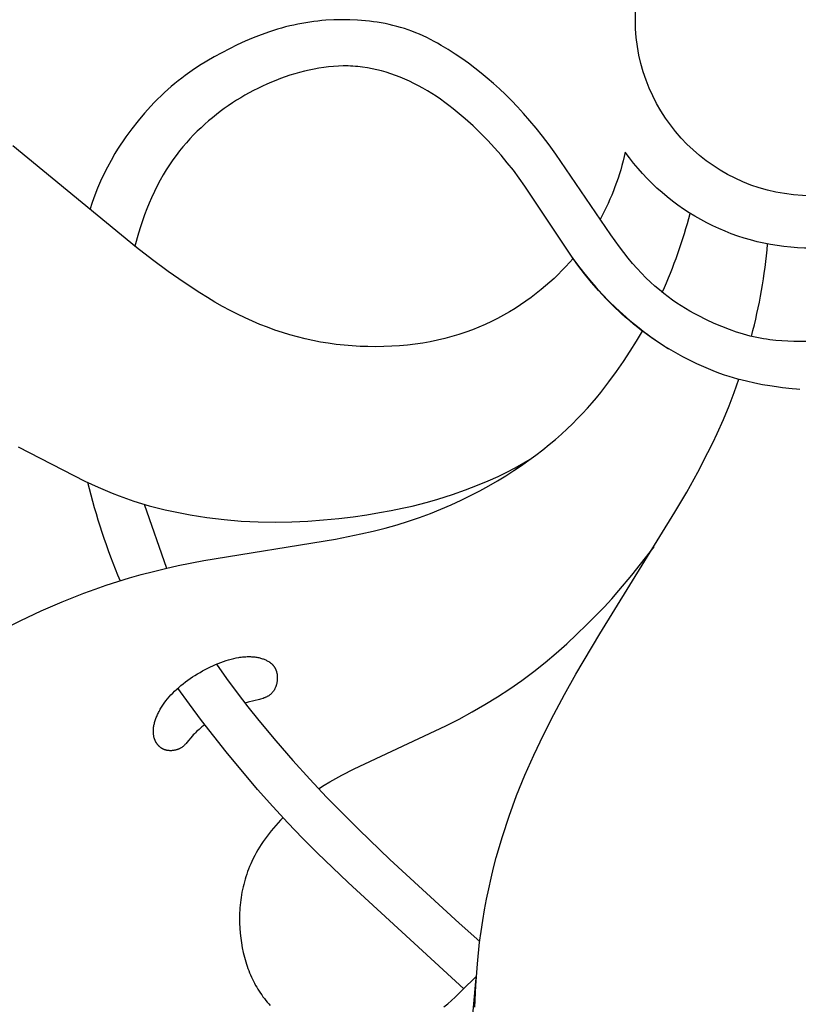
# Model space of a CAD drawing. Extents: x -212 to 208, y -209 to 251.
# Drawn here: x 31 to 49, y -17 to 6 of the extents above; entities that cross this region are included whole.
import ezdxf

# ---------------------------------------------------------------- set-up
doc = ezdxf.new("R2010")
doc.units = 0
doc.header["$MEASUREMENT"] = 0
doc.layers.add('LAYER_1', color=7, linetype='Continuous', true_color=0xffffff)

msp = doc.modelspace()

# ---------------------------------------------------------------- linework, layer by layer
at = {"layer": 'LAYER_1', "color": 5, "true_color": 0x0000ff}
msp.add_line((33.606, -5.127), (34.124, -6.626), dxfattribs=at)
msp.add_line((33.606, -5.127), (34.124, -6.626), dxfattribs=at)
for points in [[(49.25, -1.307), (48.839, -1.307), (48.7, -1.303), (48.56, -1.296), (48.417, -1.285), (48.272, -1.268), (48.198, -1.258), (48.124, -1.246), (48.048, -1.233), (47.972, -1.218), (47.895, -1.201), (47.817, -1.182), (47.738, -1.161), (47.658, -1.139), (47.576, -1.114), (47.494, -1.088), (47.326, -1.029), (47.152, -0.961), (46.973, -0.885), (46.788, -0.799), (46.597, -0.703), (46.499, -0.651), (46.4, -0.596), (46.3, -0.538), (46.199, -0.475), (46.097, -0.409), (45.995, -0.339), (45.892, -0.264), (45.788, -0.185), (45.684, -0.1), (45.58, -0.011), (45.475, 0.084), (45.37, 0.185), (45.266, 0.291), (45.161, 0.404), (45.057, 0.523), (44.954, 0.647), (44.85, 0.777), (44.748, 0.911), (44.544, 1.189), (43.258, 3.086), (43.099, 3.303), (42.944, 3.504), (42.794, 3.693), (42.647, 3.869), (42.502, 4.035), (42.36, 4.191), (42.218, 4.339), (42.077, 4.48), (41.935, 4.614), (41.793, 4.743), (41.65, 4.866), (41.504, 4.985), (41.356, 5.101), (41.205, 5.214), (41.051, 5.324), (40.893, 5.432), (40.732, 5.536), (40.568, 5.635), (40.485, 5.683), (40.401, 5.729), (40.316, 5.773), (40.231, 5.816), (40.145, 5.857), (40.058, 5.895), (39.971, 5.932), (39.883, 5.966), (39.794, 5.998), (39.705, 6.028), (39.616, 6.056), (39.526, 6.081), (39.436, 6.104), (39.345, 6.125), (39.254, 6.145), (39.162, 6.162), (39.07, 6.177), (38.978, 6.19), (38.886, 6.202), (38.793, 6.212), (38.7, 6.22), (38.608, 6.226), (38.422, 6.235), (38.235, 6.237), (38.049, 6.233), (37.862, 6.223), (37.768, 6.215), (37.675, 6.206), (37.581, 6.195), (37.487, 6.182), (37.393, 6.167), (37.299, 6.151), (37.204, 6.133), (37.11, 6.112), (37.015, 6.09), (36.92, 6.066), (36.825, 6.04), (36.729, 6.012), (36.539, 5.951), (36.348, 5.883), (36.159, 5.809), (35.971, 5.73), (35.784, 5.645), (35.601, 5.556), (35.42, 5.463), (35.243, 5.366), (35.069, 5.266), (34.898, 5.16), (34.73, 5.049), (34.564, 4.93), (34.482, 4.869), (34.4, 4.805), (34.319, 4.739), (34.238, 4.671), (34.158, 4.601), (34.078, 4.528), (33.998, 4.453), (33.919, 4.375), (33.84, 4.295), (33.762, 4.213), (33.608, 4.043), (33.458, 3.865), (33.313, 3.681), (33.243, 3.587), (33.174, 3.491), (33.108, 3.394), (33.042, 3.296), (32.979, 3.198), (32.918, 3.098), (32.826, 2.939), (32.74, 2.778), (32.659, 2.615), (32.582, 2.451), (32.511, 2.286), (32.445, 2.119), (32.383, 1.951), (32.325, 1.781)], [(49.25, -1.307), (48.839, -1.307), (48.7, -1.303), (48.56, -1.296), (48.417, -1.285), (48.272, -1.268), (48.198, -1.258), (48.124, -1.246), (48.048, -1.233), (47.972, -1.218), (47.895, -1.201), (47.817, -1.182), (47.738, -1.161), (47.658, -1.139), (47.576, -1.114), (47.494, -1.088), (47.326, -1.029), (47.152, -0.961), (46.973, -0.885), (46.788, -0.799), (46.597, -0.703), (46.499, -0.651), (46.4, -0.596), (46.3, -0.538), (46.199, -0.475), (46.097, -0.409), (45.995, -0.339), (45.892, -0.264), (45.788, -0.185), (45.684, -0.1), (45.58, -0.011), (45.475, 0.084), (45.37, 0.185), (45.266, 0.291), (45.161, 0.404), (45.057, 0.523), (44.954, 0.647), (44.85, 0.777), (44.748, 0.911), (44.544, 1.189), (43.258, 3.086), (43.099, 3.303), (42.944, 3.504), (42.794, 3.693), (42.647, 3.869), (42.502, 4.035), (42.36, 4.191), (42.218, 4.339), (42.077, 4.48), (41.935, 4.614), (41.793, 4.743), (41.65, 4.866), (41.504, 4.985), (41.356, 5.101), (41.205, 5.214), (41.051, 5.324), (40.893, 5.432), (40.732, 5.536), (40.568, 5.635), (40.485, 5.683), (40.401, 5.729), (40.316, 5.773), (40.231, 5.816), (40.145, 5.857), (40.058, 5.895), (39.971, 5.932), (39.883, 5.966), (39.794, 5.998), (39.705, 6.028), (39.616, 6.056), (39.526, 6.081), (39.436, 6.104), (39.345, 6.125), (39.254, 6.145), (39.162, 6.162), (39.07, 6.177), (38.978, 6.19), (38.886, 6.202), (38.793, 6.212), (38.7, 6.22), (38.608, 6.226), (38.422, 6.235), (38.235, 6.237), (38.049, 6.233), (37.862, 6.223), (37.768, 6.215), (37.675, 6.206), (37.581, 6.195), (37.487, 6.182), (37.393, 6.167), (37.299, 6.151), (37.204, 6.133), (37.11, 6.112), (37.015, 6.09), (36.92, 6.066), (36.825, 6.04), (36.729, 6.012), (36.539, 5.951), (36.348, 5.883), (36.159, 5.809), (35.971, 5.73), (35.784, 5.645), (35.601, 5.556), (35.42, 5.463), (35.243, 5.366), (35.069, 5.266), (34.898, 5.16), (34.73, 5.049), (34.564, 4.93), (34.482, 4.869), (34.4, 4.805), (34.319, 4.739), (34.238, 4.671), (34.158, 4.601), (34.078, 4.528), (33.998, 4.453), (33.919, 4.375), (33.84, 4.295), (33.762, 4.213), (33.608, 4.043), (33.458, 3.865), (33.313, 3.681), (33.243, 3.587), (33.174, 3.491), (33.108, 3.394), (33.042, 3.296), (32.979, 3.198), (32.918, 3.098), (32.826, 2.939), (32.74, 2.778), (32.659, 2.615), (32.582, 2.451), (32.511, 2.286), (32.445, 2.119), (32.383, 1.951), (32.325, 1.781)], [(48.981, -2.433), (48.897, -2.428), (48.802, -2.42), (48.571, -2.394), (48.43, -2.376), (48.274, -2.352), (48.104, -2.323), (47.921, -2.286), (47.728, -2.243), (47.527, -2.191), (47.423, -2.161), (47.318, -2.129), (47.212, -2.095), (47.105, -2.058), (46.997, -2.018), (46.889, -1.975), (46.779, -1.93), (46.67, -1.882), (46.56, -1.832), (46.451, -1.779), (46.341, -1.724), (46.231, -1.667), (46.014, -1.545), (45.798, -1.415), (45.586, -1.277), (45.482, -1.205), (45.379, -1.131), (45.277, -1.056), (45.177, -0.979), (45.078, -0.9), (44.981, -0.819), (44.885, -0.736), (44.791, -0.652), (44.607, -0.479), (44.428, -0.3), (44.256, -0.114), (44.089, 0.078), (43.928, 0.276), (43.773, 0.48), (43.623, 0.688), (42.532, 2.334), (42.398, 2.521), (42.26, 2.705), (42.119, 2.884), (41.973, 3.061), (41.82, 3.235), (41.66, 3.408), (41.492, 3.579), (41.317, 3.748), (41.134, 3.913), (40.945, 4.072), (40.848, 4.15), (40.75, 4.226), (40.651, 4.299), (40.551, 4.371), (40.449, 4.44), (40.347, 4.506), (40.243, 4.57), (40.139, 4.631), (40.034, 4.689), (39.929, 4.744), (39.822, 4.796), (39.715, 4.844), (39.607, 4.89), (39.499, 4.932), (39.39, 4.97), (39.281, 5.005), (39.171, 5.036), (39.06, 5.064), (38.949, 5.088), (38.837, 5.109), (38.725, 5.125), (38.612, 5.138), (38.556, 5.143), (38.499, 5.147), (38.443, 5.15), (38.386, 5.152), (38.329, 5.153), (38.272, 5.153), (38.158, 5.15), (38.043, 5.143), (37.929, 5.132), (37.814, 5.118), (37.7, 5.101), (37.586, 5.08), (37.472, 5.057), (37.359, 5.03), (37.246, 5), (37.134, 4.968), (37.022, 4.933), (36.911, 4.896), (36.802, 4.856), (36.693, 4.814), (36.586, 4.77), (36.479, 4.724), (36.374, 4.677), (36.27, 4.627), (36.168, 4.575), (36.066, 4.521), (35.966, 4.465), (35.867, 4.407), (35.769, 4.347), (35.672, 4.285), (35.576, 4.22), (35.482, 4.153), (35.388, 4.084), (35.296, 4.013), (35.204, 3.939), (35.114, 3.864), (35.024, 3.785), (34.936, 3.704), (34.848, 3.621), (34.762, 3.535), (34.677, 3.446), (34.594, 3.353), (34.511, 3.258), (34.43, 3.158), (34.351, 3.055), (34.273, 2.947), (34.196, 2.835), (34.122, 2.719), (34.049, 2.598), (33.978, 2.472), (33.909, 2.341), (33.841, 2.205), (33.776, 2.063), (33.721, 1.933), (33.666, 1.799), (33.614, 1.661), (33.564, 1.52), (33.515, 1.376), (33.469, 1.228), (33.381, 0.926)], [(48.981, -2.433), (48.897, -2.428), (48.802, -2.42), (48.571, -2.394), (48.43, -2.376), (48.274, -2.352), (48.104, -2.323), (47.921, -2.286), (47.728, -2.243), (47.527, -2.191), (47.423, -2.161), (47.318, -2.129), (47.212, -2.095), (47.105, -2.058), (46.997, -2.018), (46.889, -1.975), (46.779, -1.93), (46.67, -1.882), (46.56, -1.832), (46.451, -1.779), (46.341, -1.724), (46.231, -1.667), (46.014, -1.545), (45.798, -1.415), (45.586, -1.277), (45.482, -1.205), (45.379, -1.131), (45.277, -1.056), (45.177, -0.979), (45.078, -0.9), (44.981, -0.819), (44.885, -0.736), (44.791, -0.652), (44.607, -0.479), (44.428, -0.3), (44.256, -0.114), (44.089, 0.078), (43.928, 0.276), (43.773, 0.48), (43.623, 0.688), (42.532, 2.334), (42.398, 2.521), (42.26, 2.705), (42.119, 2.884), (41.973, 3.061), (41.82, 3.235), (41.66, 3.408), (41.492, 3.579), (41.317, 3.748), (41.134, 3.913), (40.945, 4.072), (40.848, 4.15), (40.75, 4.226), (40.651, 4.299), (40.551, 4.371), (40.449, 4.44), (40.347, 4.506), (40.243, 4.57), (40.139, 4.631), (40.034, 4.689), (39.929, 4.744), (39.822, 4.796), (39.715, 4.844), (39.607, 4.89), (39.499, 4.932), (39.39, 4.97), (39.281, 5.005), (39.171, 5.036), (39.06, 5.064), (38.949, 5.088), (38.837, 5.109), (38.725, 5.125), (38.612, 5.138), (38.556, 5.143), (38.499, 5.147), (38.443, 5.15), (38.386, 5.152), (38.329, 5.153), (38.272, 5.153), (38.158, 5.15), (38.043, 5.143), (37.929, 5.132), (37.814, 5.118), (37.7, 5.101), (37.586, 5.08), (37.472, 5.057), (37.359, 5.03), (37.246, 5), (37.134, 4.968), (37.022, 4.933), (36.911, 4.896), (36.802, 4.856), (36.693, 4.814), (36.586, 4.77), (36.479, 4.724), (36.374, 4.677), (36.27, 4.627), (36.168, 4.575), (36.066, 4.521), (35.966, 4.465), (35.867, 4.407), (35.769, 4.347), (35.672, 4.285), (35.576, 4.22), (35.482, 4.153), (35.388, 4.084), (35.296, 4.013), (35.204, 3.939), (35.114, 3.864), (35.024, 3.785), (34.936, 3.704), (34.848, 3.621), (34.762, 3.535), (34.677, 3.446), (34.594, 3.353), (34.511, 3.258), (34.43, 3.158), (34.351, 3.055), (34.273, 2.947), (34.196, 2.835), (34.122, 2.719), (34.049, 2.598), (33.978, 2.472), (33.909, 2.341), (33.841, 2.205), (33.776, 2.063), (33.721, 1.933), (33.666, 1.799), (33.614, 1.661), (33.564, 1.52), (33.515, 1.376), (33.469, 1.228), (33.381, 0.926)], [(43.659, 0.637), (43.576, 0.542), (43.49, 0.447), (43.401, 0.354), (43.309, 0.262), (43.214, 0.171), (43.116, 0.082), (43.016, -0.006), (42.913, -0.093), (42.797, -0.186), (42.678, -0.277), (42.555, -0.365), (42.429, -0.452), (42.3, -0.536), (42.167, -0.617), (42.031, -0.695), (41.891, -0.77), (41.749, -0.842), (41.602, -0.91), (41.453, -0.975), (41.3, -1.036), (41.144, -1.094), (40.984, -1.147), (40.821, -1.195), (40.654, -1.24), (40.484, -1.28), (40.311, -1.315), (40.135, -1.345), (39.956, -1.371), (39.775, -1.393), (39.593, -1.409), (39.409, -1.421), (39.224, -1.429), (39.038, -1.432), (38.851, -1.43), (38.664, -1.423), (38.478, -1.412), (38.291, -1.396), (38.106, -1.376), (37.921, -1.35), (37.738, -1.321), (37.557, -1.286), (37.377, -1.247), (37.199, -1.202), (37.021, -1.153), (36.845, -1.1), (36.669, -1.041), (36.493, -0.977), (36.318, -0.908), (36.143, -0.834), (35.968, -0.754), (35.793, -0.67), (35.617, -0.58), (35.44, -0.485), (35.262, -0.384), (35.084, -0.278), (34.904, -0.166), (34.539, 0.073), (34.169, 0.332), (33.797, 0.607), (33.423, 0.894), (30.52, 3.278)], [(43.659, 0.637), (43.576, 0.542), (43.49, 0.447), (43.401, 0.354), (43.309, 0.262), (43.214, 0.171), (43.116, 0.082), (43.016, -0.006), (42.913, -0.093), (42.797, -0.186), (42.678, -0.277), (42.555, -0.365), (42.429, -0.452), (42.3, -0.536), (42.167, -0.617), (42.031, -0.695), (41.891, -0.77), (41.749, -0.842), (41.602, -0.91), (41.453, -0.975), (41.3, -1.036), (41.144, -1.094), (40.984, -1.147), (40.821, -1.195), (40.654, -1.24), (40.484, -1.28), (40.311, -1.315), (40.135, -1.345), (39.956, -1.371), (39.775, -1.393), (39.593, -1.409), (39.409, -1.421), (39.224, -1.429), (39.038, -1.432), (38.851, -1.43), (38.664, -1.423), (38.478, -1.412), (38.291, -1.396), (38.106, -1.376), (37.921, -1.35), (37.738, -1.321), (37.557, -1.286), (37.377, -1.247), (37.199, -1.202), (37.021, -1.153), (36.845, -1.1), (36.669, -1.041), (36.493, -0.977), (36.318, -0.908), (36.143, -0.834), (35.968, -0.754), (35.793, -0.67), (35.617, -0.58), (35.44, -0.485), (35.262, -0.384), (35.084, -0.278), (34.904, -0.166), (34.539, 0.073), (34.169, 0.332), (33.797, 0.607), (33.423, 0.894), (30.52, 3.278)], [(30.241, -8.09), (30.708, -7.853), (31.187, -7.627), (31.681, -7.413), (32.19, -7.213), (32.45, -7.118), (32.715, -7.026), (32.984, -6.939), (33.257, -6.855), (33.535, -6.776), (33.818, -6.701), (34.106, -6.63), (34.399, -6.564), (34.999, -6.445), (38.092, -5.942), (38.686, -5.822), (38.975, -5.755), (39.258, -5.683), (39.533, -5.605), (39.801, -5.522), (40.062, -5.433), (40.315, -5.339), (40.562, -5.24), (40.801, -5.138), (41.033, -5.032), (41.257, -4.922), (41.474, -4.809), (41.684, -4.694), (41.887, -4.577), (42.082, -4.458), (42.27, -4.337), (42.451, -4.216), (42.625, -4.094), (42.791, -3.971), (42.95, -3.849), (43.102, -3.727), (43.247, -3.605), (43.386, -3.483), (43.519, -3.361), (43.646, -3.239), (43.768, -3.117), (43.885, -2.995), (43.997, -2.872), (44.105, -2.75), (44.209, -2.627), (44.31, -2.504), (44.501, -2.258), (44.682, -2.01), (44.844, -1.775), (45, -1.539), (45.148, -1.302), (45.288, -1.064)], [(30.241, -8.09), (30.708, -7.853), (31.187, -7.627), (31.681, -7.413), (32.19, -7.213), (32.45, -7.118), (32.715, -7.026), (32.984, -6.939), (33.257, -6.855), (33.535, -6.776), (33.818, -6.701), (34.106, -6.63), (34.399, -6.564), (34.999, -6.445), (38.092, -5.942), (38.686, -5.822), (38.975, -5.755), (39.258, -5.683), (39.533, -5.605), (39.801, -5.522), (40.062, -5.433), (40.315, -5.339), (40.562, -5.24), (40.801, -5.138), (41.033, -5.032), (41.257, -4.922), (41.474, -4.809), (41.684, -4.694), (41.887, -4.577), (42.082, -4.458), (42.27, -4.337), (42.451, -4.216), (42.625, -4.094), (42.791, -3.971), (42.95, -3.849), (43.102, -3.727), (43.247, -3.605), (43.386, -3.483), (43.519, -3.361), (43.646, -3.239), (43.768, -3.117), (43.885, -2.995), (43.997, -2.872), (44.105, -2.75), (44.209, -2.627), (44.31, -2.504), (44.501, -2.258), (44.682, -2.01), (44.844, -1.775), (45, -1.539), (45.148, -1.302), (45.288, -1.064)], [(41.358, -16.918), (41.379, -16.412), (41.416, -15.903), (41.47, -15.395), (41.504, -15.142), (41.542, -14.89), (41.584, -14.639), (41.631, -14.39), (41.682, -14.142), (41.737, -13.896), (41.797, -13.65), (41.861, -13.406), (42.002, -12.92), (42.16, -12.438), (42.336, -11.959), (42.528, -11.481), (42.738, -11.006), (42.965, -10.531), (43.207, -10.057), (43.462, -9.584), (43.729, -9.111), (44.291, -8.163), (46.051, -5.31), (46.325, -4.84), (46.584, -4.375), (46.824, -3.915), (46.937, -3.688), (47.043, -3.463), (47.187, -3.137), (47.319, -2.816), (47.438, -2.502), (47.546, -2.196)], [(41.358, -16.918), (41.379, -16.412), (41.416, -15.903), (41.47, -15.395), (41.504, -15.142), (41.542, -14.89), (41.584, -14.639), (41.631, -14.39), (41.682, -14.142), (41.737, -13.896), (41.797, -13.65), (41.861, -13.406), (42.002, -12.92), (42.16, -12.438), (42.336, -11.959), (42.528, -11.481), (42.738, -11.006), (42.965, -10.531), (43.207, -10.057), (43.462, -9.584), (43.729, -9.111), (44.291, -8.163), (46.051, -5.31), (46.325, -4.84), (46.584, -4.375), (46.824, -3.915), (46.937, -3.688), (47.043, -3.463), (47.187, -3.137), (47.319, -2.816), (47.438, -2.502), (47.546, -2.196)], [(30.646, -3.778), (32.213, -4.581), (32.527, -4.727), (32.687, -4.797), (32.85, -4.865), (33.016, -4.93), (33.186, -4.992), (33.361, -5.051), (33.539, -5.107), (33.722, -5.159), (33.907, -5.209), (34.096, -5.255), (34.288, -5.298), (34.482, -5.337), (34.678, -5.374), (34.875, -5.406), (35.074, -5.436), (35.475, -5.484), (35.877, -5.519), (36.077, -5.531), (36.277, -5.539), (36.673, -5.546), (37.062, -5.539), (37.443, -5.521), (37.811, -5.494), (38.166, -5.458), (38.505, -5.417), (38.824, -5.371), (39.122, -5.322), (39.398, -5.271), (39.651, -5.219), (39.885, -5.167), (40.101, -5.113), (40.302, -5.059), (40.489, -5.005), (40.83, -4.896), (41.138, -4.788), (41.418, -4.682), (41.671, -4.576), (41.901, -4.472), (42.109, -4.37), (42.301, -4.269), (42.658, -4.07)], [(30.646, -3.778), (32.213, -4.581), (32.527, -4.727), (32.687, -4.797), (32.85, -4.865), (33.016, -4.93), (33.186, -4.992), (33.361, -5.051), (33.539, -5.107), (33.722, -5.159), (33.907, -5.209), (34.096, -5.255), (34.288, -5.298), (34.482, -5.337), (34.678, -5.374), (34.875, -5.406), (35.074, -5.436), (35.475, -5.484), (35.877, -5.519), (36.077, -5.531), (36.277, -5.539), (36.673, -5.546), (37.062, -5.539), (37.443, -5.521), (37.811, -5.494), (38.166, -5.458), (38.505, -5.417), (38.824, -5.371), (39.122, -5.322), (39.398, -5.271), (39.651, -5.219), (39.885, -5.167), (40.101, -5.113), (40.302, -5.059), (40.489, -5.005), (40.83, -4.896), (41.138, -4.788), (41.418, -4.682), (41.671, -4.576), (41.901, -4.472), (42.109, -4.37), (42.301, -4.269), (42.658, -4.07)], [(37.691, -11.797), (37.822, -11.713), (37.957, -11.632), (38.095, -11.553), (38.236, -11.477), (38.525, -11.329), (40.679, -10.324), (40.987, -10.164), (41.292, -9.997), (41.592, -9.824), (41.888, -9.642), (42.177, -9.453), (42.461, -9.255), (42.738, -9.048), (43.006, -8.834), (43.266, -8.616), (43.515, -8.396), (43.752, -8.175), (43.978, -7.957), (44.189, -7.744), (44.386, -7.537), (44.568, -7.34), (44.735, -7.15), (45.036, -6.792), (45.56, -6.121)], [(37.691, -11.797), (37.822, -11.713), (37.957, -11.632), (38.095, -11.553), (38.236, -11.477), (38.525, -11.329), (40.679, -10.324), (40.987, -10.164), (41.292, -9.997), (41.592, -9.824), (41.888, -9.642), (42.177, -9.453), (42.461, -9.255), (42.738, -9.048), (43.006, -8.834), (43.266, -8.616), (43.515, -8.396), (43.752, -8.175), (43.978, -7.957), (44.189, -7.744), (44.386, -7.537), (44.568, -7.34), (44.735, -7.15), (45.036, -6.792), (45.56, -6.121)], [(35.022, -10.295), (34.954, -10.349), (34.89, -10.404), (34.86, -10.43), (34.832, -10.457), (34.805, -10.483), (34.779, -10.509), (34.755, -10.534), (34.733, -10.559), (34.603, -10.716), (34.586, -10.735), (34.569, -10.754), (34.56, -10.763), (34.551, -10.772), (34.542, -10.78), (34.533, -10.789), (34.524, -10.797), (34.514, -10.805), (34.505, -10.812), (34.495, -10.82), (34.485, -10.827), (34.474, -10.834), (34.463, -10.84), (34.452, -10.847), (34.441, -10.853), (34.429, -10.858), (34.417, -10.864), (34.405, -10.869), (34.392, -10.874), (34.38, -10.879), (34.367, -10.883), (34.354, -10.887), (34.341, -10.89), (34.327, -10.894), (34.314, -10.896), (34.3, -10.899), (34.287, -10.901), (34.273, -10.903), (34.259, -10.904), (34.245, -10.905), (34.231, -10.905), (34.217, -10.906), (34.204, -10.905), (34.19, -10.904), (34.176, -10.903), (34.162, -10.901), (34.148, -10.899), (34.134, -10.897), (34.128, -10.895), (34.121, -10.894), (34.114, -10.892), (34.107, -10.89), (34.101, -10.888), (34.094, -10.886), (34.087, -10.884), (34.081, -10.881), (34.074, -10.879), (34.068, -10.876), (34.061, -10.873), (34.055, -10.871), (34.048, -10.867), (34.042, -10.864), (34.036, -10.861), (34.029, -10.858), (34.023, -10.854), (34.017, -10.85), (34.011, -10.847), (34.005, -10.843), (33.999, -10.839), (33.993, -10.834), (33.987, -10.83), (33.982, -10.826), (33.976, -10.821), (33.97, -10.816), (33.965, -10.811), (33.959, -10.806), (33.954, -10.801), (33.949, -10.796), (33.943, -10.791), (33.938, -10.785), (33.933, -10.78), (33.928, -10.774), (33.923, -10.768), (33.918, -10.763), (33.914, -10.756), (33.909, -10.75), (33.904, -10.744), (33.9, -10.738), (33.896, -10.731), (33.891, -10.725), (33.887, -10.718), (33.883, -10.711), (33.879, -10.704), (33.875, -10.697), (33.871, -10.69), (33.868, -10.683), (33.864, -10.675), (33.861, -10.668), (33.858, -10.66), (33.854, -10.652), (33.851, -10.645), (33.848, -10.637), (33.846, -10.629), (33.843, -10.621), (33.84, -10.612), (33.838, -10.604), (33.833, -10.587), (33.829, -10.57), (33.826, -10.552), (33.823, -10.534), (33.821, -10.515), (33.819, -10.496), (33.818, -10.477), (33.818, -10.457), (33.818, -10.437), (33.819, -10.417), (33.82, -10.396), (33.822, -10.375), (33.825, -10.354), (33.828, -10.332), (33.832, -10.31), (33.837, -10.288), (33.842, -10.265), (33.848, -10.242), (33.855, -10.22), (33.862, -10.196), (33.869, -10.173), (33.878, -10.15), (33.887, -10.126), (33.896, -10.102), (33.906, -10.078), (33.917, -10.054), (33.928, -10.03), (33.94, -10.006), (33.953, -9.982), (33.966, -9.957), (33.979, -9.933), (34.008, -9.884), (34.039, -9.836), (34.073, -9.787), (34.108, -9.739), (34.146, -9.692), (34.186, -9.645), (34.228, -9.598), (34.272, -9.552), (34.317, -9.507), (34.365, -9.463), (34.414, -9.419), (34.464, -9.376), (34.516, -9.334), (34.57, -9.293), (34.624, -9.253), (34.68, -9.214), (34.737, -9.176), (34.794, -9.139), (34.853, -9.103), (34.912, -9.068), (34.972, -9.034), (35.033, -9.001), (35.094, -8.97), (35.155, -8.94), (35.216, -8.911), (35.278, -8.884), (35.339, -8.859), (35.401, -8.835), (35.462, -8.812), (35.523, -8.792), (35.584, -8.773), (35.644, -8.756), (35.703, -8.742), (35.762, -8.729), (35.82, -8.718), (35.849, -8.714), (35.877, -8.71), (35.906, -8.707), (35.933, -8.704), (35.961, -8.702), (35.989, -8.7), (36.016, -8.699), (36.042, -8.699), (36.069, -8.699), (36.095, -8.699), (36.12, -8.701), (36.146, -8.702), (36.171, -8.705), (36.195, -8.707), (36.219, -8.711), (36.243, -8.714), (36.266, -8.718), (36.289, -8.723), (36.312, -8.728), (36.333, -8.734), (36.355, -8.74), (36.376, -8.747), (36.396, -8.754), (36.416, -8.761), (36.435, -8.769), (36.454, -8.777), (36.472, -8.786), (36.49, -8.795), (36.506, -8.804), (36.523, -8.814), (36.531, -8.819), (36.539, -8.825), (36.546, -8.83), (36.554, -8.835), (36.561, -8.841), (36.568, -8.846), (36.575, -8.852), (36.582, -8.857), (36.588, -8.863), (36.595, -8.869), (36.601, -8.875), (36.607, -8.881), (36.613, -8.887), (36.619, -8.893), (36.624, -8.9), (36.63, -8.906), (36.635, -8.913), (36.64, -8.919), (36.645, -8.926), (36.65, -8.932), (36.654, -8.939), (36.659, -8.946), (36.663, -8.953), (36.667, -8.959), (36.671, -8.966), (36.675, -8.973), (36.678, -8.98), (36.682, -8.988), (36.685, -8.995), (36.688, -9.002), (36.691, -9.009), (36.694, -9.016), (36.697, -9.024), (36.699, -9.031), (36.702, -9.038), (36.704, -9.046), (36.709, -9.061), (36.712, -9.076), (36.716, -9.091), (36.718, -9.106), (36.721, -9.121), (36.722, -9.136), (36.724, -9.151), (36.725, -9.166), (36.725, -9.181), (36.725, -9.197), (36.725, -9.212), (36.724, -9.227), (36.723, -9.241), (36.722, -9.256), (36.72, -9.271), (36.718, -9.285), (36.716, -9.299), (36.713, -9.313), (36.71, -9.327), (36.707, -9.341), (36.704, -9.354), (36.7, -9.367), (36.696, -9.38), (36.692, -9.393), (36.688, -9.405), (36.683, -9.417), (36.678, -9.429), (36.673, -9.441), (36.667, -9.452), (36.662, -9.463), (36.656, -9.474), (36.649, -9.485), (36.643, -9.495), (36.636, -9.506), (36.629, -9.515), (36.622, -9.525), (36.614, -9.535), (36.606, -9.544), (36.598, -9.553), (36.59, -9.562), (36.581, -9.57), (36.572, -9.578), (36.563, -9.586), (36.553, -9.594), (36.544, -9.602), (36.534, -9.609), (36.523, -9.616), (36.512, -9.623), (36.501, -9.629), (36.49, -9.636), (36.479, -9.642), (36.467, -9.648), (36.455, -9.653), (36.442, -9.659), (36.43, -9.664), (36.417, -9.669), (36.39, -9.678), (36.363, -9.687), (36.334, -9.696), (36.305, -9.704), (36.039, -9.769), (35.966, -9.79)], [(35.022, -10.295), (34.954, -10.349), (34.89, -10.404), (34.86, -10.43), (34.832, -10.457), (34.805, -10.483), (34.779, -10.509), (34.755, -10.534), (34.733, -10.559), (34.603, -10.716), (34.586, -10.735), (34.569, -10.754), (34.56, -10.763), (34.551, -10.772), (34.542, -10.78), (34.533, -10.789), (34.524, -10.797), (34.514, -10.805), (34.505, -10.812), (34.495, -10.82), (34.485, -10.827), (34.474, -10.834), (34.463, -10.84), (34.452, -10.847), (34.441, -10.853), (34.429, -10.858), (34.417, -10.864), (34.405, -10.869), (34.392, -10.874), (34.38, -10.879), (34.367, -10.883), (34.354, -10.887), (34.341, -10.89), (34.327, -10.894), (34.314, -10.896), (34.3, -10.899), (34.287, -10.901), (34.273, -10.903), (34.259, -10.904), (34.245, -10.905), (34.231, -10.905), (34.217, -10.906), (34.204, -10.905), (34.19, -10.904), (34.176, -10.903), (34.162, -10.901), (34.148, -10.899), (34.134, -10.897), (34.128, -10.895), (34.121, -10.894), (34.114, -10.892), (34.107, -10.89), (34.101, -10.888), (34.094, -10.886), (34.087, -10.884), (34.081, -10.881), (34.074, -10.879), (34.068, -10.876), (34.061, -10.873), (34.055, -10.871), (34.048, -10.867), (34.042, -10.864), (34.036, -10.861), (34.029, -10.858), (34.023, -10.854), (34.017, -10.85), (34.011, -10.847), (34.005, -10.843), (33.999, -10.839), (33.993, -10.834), (33.987, -10.83), (33.982, -10.826), (33.976, -10.821), (33.97, -10.816), (33.965, -10.811), (33.959, -10.806), (33.954, -10.801), (33.949, -10.796), (33.943, -10.791), (33.938, -10.785), (33.933, -10.78), (33.928, -10.774), (33.923, -10.768), (33.918, -10.763), (33.914, -10.756), (33.909, -10.75), (33.904, -10.744), (33.9, -10.738), (33.896, -10.731), (33.891, -10.725), (33.887, -10.718), (33.883, -10.711), (33.879, -10.704), (33.875, -10.697), (33.871, -10.69), (33.868, -10.683), (33.864, -10.675), (33.861, -10.668), (33.858, -10.66), (33.854, -10.652), (33.851, -10.645), (33.848, -10.637), (33.846, -10.629), (33.843, -10.621), (33.84, -10.612), (33.838, -10.604), (33.833, -10.587), (33.829, -10.57), (33.826, -10.552), (33.823, -10.534), (33.821, -10.515), (33.819, -10.496), (33.818, -10.477), (33.818, -10.457), (33.818, -10.437), (33.819, -10.417), (33.82, -10.396), (33.822, -10.375), (33.825, -10.354), (33.828, -10.332), (33.832, -10.31), (33.837, -10.288), (33.842, -10.265), (33.848, -10.242), (33.855, -10.22), (33.862, -10.196), (33.869, -10.173), (33.878, -10.15), (33.887, -10.126), (33.896, -10.102), (33.906, -10.078), (33.917, -10.054), (33.928, -10.03), (33.94, -10.006), (33.953, -9.982), (33.966, -9.957), (33.979, -9.933), (34.008, -9.884), (34.039, -9.836), (34.073, -9.787), (34.108, -9.739), (34.146, -9.692), (34.186, -9.645), (34.228, -9.598), (34.272, -9.552), (34.317, -9.507), (34.365, -9.463), (34.414, -9.419), (34.464, -9.376), (34.516, -9.334), (34.57, -9.293), (34.624, -9.253), (34.68, -9.214), (34.737, -9.176), (34.794, -9.139), (34.853, -9.103), (34.912, -9.068), (34.972, -9.034), (35.033, -9.001), (35.094, -8.97), (35.155, -8.94), (35.216, -8.911), (35.278, -8.884), (35.339, -8.859), (35.401, -8.835), (35.462, -8.812), (35.523, -8.792), (35.584, -8.773), (35.644, -8.756), (35.703, -8.742), (35.762, -8.729), (35.82, -8.718), (35.849, -8.714), (35.877, -8.71), (35.906, -8.707), (35.933, -8.704), (35.961, -8.702), (35.989, -8.7), (36.016, -8.699), (36.042, -8.699), (36.069, -8.699), (36.095, -8.699), (36.12, -8.701), (36.146, -8.702), (36.171, -8.705), (36.195, -8.707), (36.219, -8.711), (36.243, -8.714), (36.266, -8.718), (36.289, -8.723), (36.312, -8.728), (36.333, -8.734), (36.355, -8.74), (36.376, -8.747), (36.396, -8.754), (36.416, -8.761), (36.435, -8.769), (36.454, -8.777), (36.472, -8.786), (36.49, -8.795), (36.506, -8.804), (36.523, -8.814), (36.531, -8.819), (36.539, -8.825), (36.546, -8.83), (36.554, -8.835), (36.561, -8.841), (36.568, -8.846), (36.575, -8.852), (36.582, -8.857), (36.588, -8.863), (36.595, -8.869), (36.601, -8.875), (36.607, -8.881), (36.613, -8.887), (36.619, -8.893), (36.624, -8.9), (36.63, -8.906), (36.635, -8.913), (36.64, -8.919), (36.645, -8.926), (36.65, -8.932), (36.654, -8.939), (36.659, -8.946), (36.663, -8.953), (36.667, -8.959), (36.671, -8.966), (36.675, -8.973), (36.678, -8.98), (36.682, -8.988), (36.685, -8.995), (36.688, -9.002), (36.691, -9.009), (36.694, -9.016), (36.697, -9.024), (36.699, -9.031), (36.702, -9.038), (36.704, -9.046), (36.709, -9.061), (36.712, -9.076), (36.716, -9.091), (36.718, -9.106), (36.721, -9.121), (36.722, -9.136), (36.724, -9.151), (36.725, -9.166), (36.725, -9.181), (36.725, -9.197), (36.725, -9.212), (36.724, -9.227), (36.723, -9.241), (36.722, -9.256), (36.72, -9.271), (36.718, -9.285), (36.716, -9.299), (36.713, -9.313), (36.71, -9.327), (36.707, -9.341), (36.704, -9.354), (36.7, -9.367), (36.696, -9.38), (36.692, -9.393), (36.688, -9.405), (36.683, -9.417), (36.678, -9.429), (36.673, -9.441), (36.667, -9.452), (36.662, -9.463), (36.656, -9.474), (36.649, -9.485), (36.643, -9.495), (36.636, -9.506), (36.629, -9.515), (36.622, -9.525), (36.614, -9.535), (36.606, -9.544), (36.598, -9.553), (36.59, -9.562), (36.581, -9.57), (36.572, -9.578), (36.563, -9.586), (36.553, -9.594), (36.544, -9.602), (36.534, -9.609), (36.523, -9.616), (36.512, -9.623), (36.501, -9.629), (36.49, -9.636), (36.479, -9.642), (36.467, -9.648), (36.455, -9.653), (36.442, -9.659), (36.43, -9.664), (36.417, -9.669), (36.39, -9.678), (36.363, -9.687), (36.334, -9.696), (36.305, -9.704), (36.039, -9.769), (35.966, -9.79)], [(35.3, -8.875), (35.537, -9.215), (35.783, -9.55), (36.035, -9.877), (36.292, -10.199), (36.688, -10.675), (37.086, -11.135), (37.484, -11.575), (37.878, -11.993), (38.643, -12.762), (39.367, -13.455), (40.993, -14.953), (41.472, -15.378)], [(35.3, -8.875), (35.537, -9.215), (35.783, -9.55), (36.035, -9.877), (36.292, -10.199), (36.688, -10.675), (37.086, -11.135), (37.484, -11.575), (37.878, -11.993), (38.643, -12.762), (39.367, -13.455), (40.993, -14.953), (41.472, -15.378)], [(41.101, -16.486), (38.388, -13.995), (37.657, -13.3), (37.312, -12.956), (36.969, -12.599), (36.619, -12.217), (36.261, -11.811), (35.524, -10.929), (34.945, -10.193), (34.663, -9.816), (34.394, -9.436)], [(41.101, -16.486), (38.388, -13.995), (37.657, -13.3), (37.312, -12.956), (36.969, -12.599), (36.619, -12.217), (36.261, -11.811), (35.524, -10.929), (34.945, -10.193), (34.663, -9.816), (34.394, -9.436)], [(36.855, -12.477), (36.798, -12.537), (36.742, -12.597), (36.687, -12.658), (36.634, -12.72), (36.583, -12.782), (36.533, -12.845), (36.485, -12.908), (36.438, -12.972), (36.393, -13.037), (36.35, -13.102), (36.309, -13.167), (36.269, -13.233), (36.231, -13.299), (36.195, -13.366), (36.161, -13.433), (36.128, -13.5), (36.101, -13.559), (36.076, -13.619), (36.052, -13.679), (36.029, -13.739), (36.008, -13.799), (35.988, -13.859), (35.969, -13.919), (35.952, -13.98), (35.936, -14.041), (35.921, -14.101), (35.907, -14.162), (35.895, -14.223), (35.884, -14.283), (35.874, -14.344), (35.866, -14.405), (35.858, -14.465), (35.852, -14.526), (35.847, -14.586), (35.842, -14.647), (35.839, -14.707), (35.838, -14.767), (35.837, -14.827), (35.838, -14.946), (35.844, -15.065), (35.853, -15.182), (35.866, -15.298), (35.883, -15.412), (35.903, -15.525), (35.926, -15.637), (35.954, -15.746), (35.968, -15.8), (35.984, -15.854), (36.001, -15.907), (36.018, -15.959), (36.037, -16.011), (36.056, -16.063), (36.076, -16.114), (36.097, -16.164), (36.119, -16.214), (36.142, -16.263), (36.166, -16.312), (36.191, -16.359), (36.216, -16.407), (36.243, -16.453), (36.27, -16.499), (36.299, -16.544), (36.328, -16.589), (36.358, -16.633), (36.389, -16.676), (36.421, -16.718), (36.454, -16.76), (36.488, -16.801), (36.523, -16.841), (36.559, -16.88)], [(36.855, -12.477), (36.798, -12.537), (36.742, -12.597), (36.687, -12.658), (36.634, -12.72), (36.583, -12.782), (36.533, -12.845), (36.485, -12.908), (36.438, -12.972), (36.393, -13.037), (36.35, -13.102), (36.309, -13.167), (36.269, -13.233), (36.231, -13.299), (36.195, -13.366), (36.161, -13.433), (36.128, -13.5), (36.101, -13.559), (36.076, -13.619), (36.052, -13.679), (36.029, -13.739), (36.008, -13.799), (35.988, -13.859), (35.969, -13.919), (35.952, -13.98), (35.936, -14.041), (35.921, -14.101), (35.907, -14.162), (35.895, -14.223), (35.884, -14.283), (35.874, -14.344), (35.866, -14.405), (35.858, -14.465), (35.852, -14.526), (35.847, -14.586), (35.842, -14.647), (35.839, -14.707), (35.838, -14.767), (35.837, -14.827), (35.838, -14.946), (35.844, -15.065), (35.853, -15.182), (35.866, -15.298), (35.883, -15.412), (35.903, -15.525), (35.926, -15.637), (35.954, -15.746), (35.968, -15.8), (35.984, -15.854), (36.001, -15.907), (36.018, -15.959), (36.037, -16.011), (36.056, -16.063), (36.076, -16.114), (36.097, -16.164), (36.119, -16.214), (36.142, -16.263), (36.166, -16.312), (36.191, -16.359), (36.216, -16.407), (36.243, -16.453), (36.27, -16.499), (36.299, -16.544), (36.328, -16.589), (36.358, -16.633), (36.389, -16.676), (36.421, -16.718), (36.454, -16.76), (36.488, -16.801), (36.523, -16.841), (36.559, -16.88)], [(40.633, -16.912), (40.72, -16.838), (40.892, -16.684), (41.061, -16.524), (41.392, -16.196), (41.392, -16.2), (41.391, -16.204), (41.389, -16.215), (41.384, -16.242), (41.375, -16.317), (41.22, -18.059)], [(40.633, -16.912), (40.72, -16.838), (40.892, -16.684), (41.061, -16.524), (41.392, -16.196), (41.392, -16.2), (41.391, -16.204), (41.389, -16.215), (41.384, -16.242), (41.375, -16.317), (41.22, -18.059)]]:
    msp.add_lwpolyline(points, dxfattribs=at)
msp.add_lwpolyline([(54.207, 1.552, -0.069476), (53.615, 3.128, -0.515613), (44.885, 3.129, -0.069661), (44.293, 1.552)], format="xyb", dxfattribs=at)
msp.add_lwpolyline([(54.207, 1.552, -0.069476), (53.615, 3.128, -0.515613), (44.885, 3.129, -0.069661), (44.293, 1.552)], format="xyb", dxfattribs=at)
msp.add_circle((49.251, 6.239), 4.129, dxfattribs=at)
for centre, radius, start, end in [((34.079, 5.002), 12.764, 336.1601, 344.9807), ((34.079, 5.002), 12.764, 336.1601, 344.9807), ((50.163, 5.298), 8.006, 212.1018, 237.8422), ((35.126, 2.157), 13.151, 345.2629, 354.848), ((35.126, 2.157), 13.151, 345.2629, 354.848), ((47.835, -0.761), 16.03, 193.8917, 202.6022), ((47.835, -0.761), 16.03, 193.8917, 202.6022)]:
    msp.add_arc(centre, radius, start, end, dxfattribs=at)

doc.saveas('drawing.dxf')
